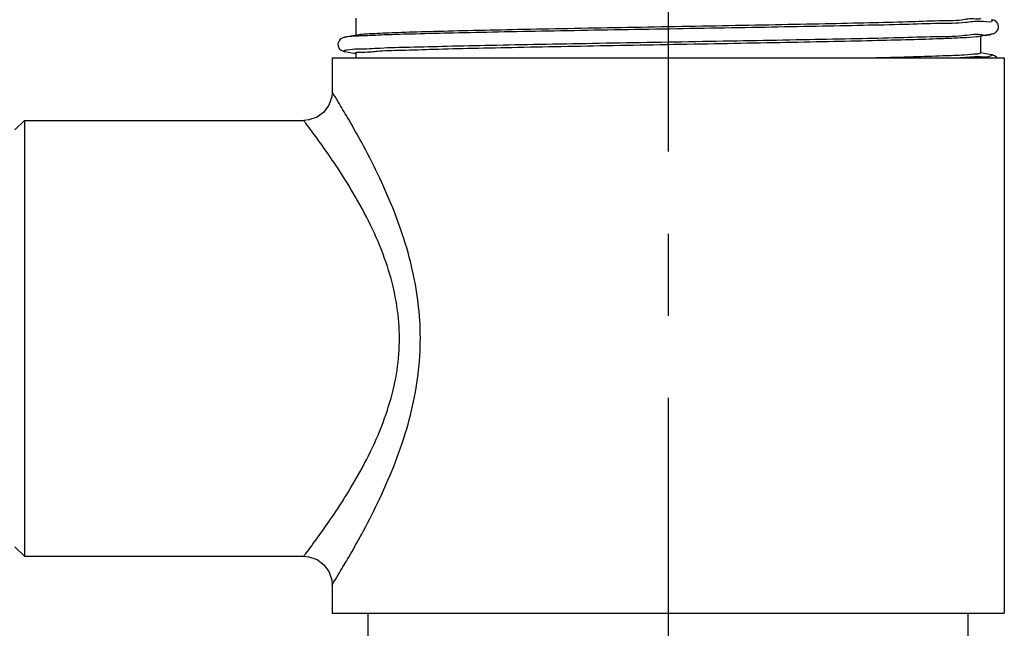
# Model space of a CAD drawing. Units: millimetres. Extents: x 0 to 420, y 0 to 297.
# Drawn here: x 75 to 96, y 91 to 104 of the extents above; entities that cross this region are included whole.
import ezdxf

# ---------------------------------------------------------------- set-up
doc = ezdxf.new("R2010")
doc.units = ezdxf.units.MM
doc.header["$LTSCALE"] = 23.1
doc.linetypes.add('CENTER', pattern=[0.6, 0.375, -0.075, 0.075, -0.075])
doc.layers.get('0').update_dxf_attribs({"linetype": 'CONTINUOUS'})
doc.layers.add('02___PRT_ALL_AXES', color=7, linetype='CONTINUOUS')
doc.layers.add('DEF_LAYER_ROUND_FEAT', color=7, linetype='CONTINUOUS')

msp = doc.modelspace()

# ---------------------------------------------------------------- linework, layer by layer
at = {"color": 7, "linetype": 'Continuous'}
for p, q in [((95.886, 103.7368), (95.8713, 103.7396)), ((95.9004, 103.7334), (95.886, 103.7368)), ((95.9163, 103.7286), (95.9004, 103.7334)), ((95.9368, 103.72), (95.9163, 103.7286)), ((95.9674, 103.7003), (95.9368, 103.72)), ((96.0026, 103.6587), (95.9674, 103.7003)), ((96.02, 103.5985), (96.0026, 103.6587)), ((96.0104, 103.5356), (96.02, 103.5985)), ((82.4764, 103.4153), (82.2141, 103.3688)), ((95.609, 103.3915), (95.8751, 103.4386)), ((95.8751, 103.4386), (95.8902, 103.4417)), ((95.8902, 103.4417), (95.9054, 103.4456)), ((95.9054, 103.4456), (95.9229, 103.4515)), ((95.9229, 103.4515), (95.9468, 103.463)), ((95.9468, 103.463), (95.98, 103.4888)), ((95.98, 103.4888), (96.0104, 103.5356)), ((82.0883, 103.2968), (82.0668, 103.2405)), ((82.0668, 103.2405), (82.0713, 103.1756)), ((82.0713, 103.1756), (82.1008, 103.123)), ((82.123, 103.3335), (82.0883, 103.2968)), ((82.1519, 103.3508), (82.123, 103.3335)), ((82.1717, 103.3586), (82.1519, 103.3508)), ((82.1874, 103.3632), (82.1717, 103.3586)), ((82.2019, 103.3665), (82.1874, 103.3632)), ((82.2141, 103.3689), (82.2019, 103.3665)), ((82.1008, 103.123), (82.1363, 103.0936)), ((82.1363, 103.0936), (82.1613, 103.0812)), ((82.1613, 103.0812), (82.1794, 103.075)), ((82.1794, 103.075), (82.1951, 103.071)), ((82.1951, 103.071), (82.2105, 103.0678)), ((82.2105, 103.0678), (82.4427, 103.0266)), ((95.8713, 102.998), (95.6427, 103.0386)), ((95.886, 102.9952), (95.8713, 102.998)), ((95.9004, 102.9918), (95.886, 102.9952)), ((95.9163, 102.9869), (95.9004, 102.9918)), ((95.9369, 102.9783), (95.9163, 102.9869)), ((95.9675, 102.9586), (95.9369, 102.9783)), ((95.9919, 102.9334), (95.9675, 102.9586)), ((75.2427, 101.4134), (75.4427, 101.6134)), ((75.4427, 101.6134), (75.4427, 92.4134)), ((75.2427, 92.6134), (75.4427, 92.4134))]:
    msp.add_line(p, q, dxfattribs=at)
at = {"color": 9, "linetype": 'Continuous'}
for centre, radius, start, end in [((82.5651, 101.1056), 2.2905, 92.17976, 93.04225), ((95.5476, 102.6634), 0.7629, 81.50155, 82.85751), ((95.5719, 102.0911), 0.865, 85.67475, 87.24046)]:
    msp.add_arc(centre, radius, start, end, dxfattribs=at)
at = {"color": 7, "linetype": 'Continuous'}
for points, start_tangent, end_tangent in [([(89.0427, 103.5888), (87.9, 103.5683), (86.7839, 103.5476), (85.7449, 103.527), (84.8112, 103.5067), (83.9916, 103.4859), (83.3239, 103.4651), (82.8378, 103.4444), (82.5427, 103.424), (82.4765, 103.4145)], (-0.9998401, -0.0178804), (-0.9839637, -0.1783686)), ([(95.6427, 103.7742), (95.5406, 103.7534), (95.2433, 103.7329), (94.7578, 103.7124), (94.0966, 103.6917), (93.2902, 103.6713), (92.3578, 103.6509), (91.3095, 103.6302), (90.187, 103.6094), (89.0427, 103.5888)], (0.006807, -0.9999768), (-0.9998401, -0.0178804)), ([(82.4454, 103.0356), (82.4451, 103.0358), (82.575, 103.0563), (82.8992, 103.0768), (83.4078, 103.0972), (84.0857, 103.1177), (84.9124, 103.1382), (85.8631, 103.1587), (86.9093, 103.1791), (88.0195, 103.1996), (89.1604, 103.2201), (90.2981, 103.2406), (91.3981, 103.2611), (92.4273, 103.2816), (93.3548, 103.302), (94.1528, 103.3225), (94.7973, 103.343), (95.2689, 103.3635), (95.5535, 103.384), (95.6087, 103.3932)], (-0.7416643, 0.6707713), (0.9803218, 0.1974063)), ([(95.6408, 103.0346), (95.5655, 103.0145), (95.2982, 102.9943), (94.8469, 102.974), (94.2202, 102.9536), (93.4457, 102.9334)], (-0.7265255, -0.6871395), (-0.999712, -0.0239988))]:
    msp.add_spline(points, degree=3, dxfattribs=dict(at, start_tangent=start_tangent, end_tangent=end_tangent))
at = {"color": 9, "linetype": 'Continuous'}
for points, start_tangent, end_tangent in [([(95.6142, 103.7048), (95.3238, 103.6793), (94.7632, 103.6591), (94.0361, 103.639), (93.1636, 103.6188), (92.1713, 103.5987), (91.0879, 103.5785), (89.945, 103.5583), (88.7758, 103.5382), (87.6144, 103.518), (86.4946, 103.4979), (85.4489, 103.4777), (84.5078, 103.4575), (83.6987, 103.4374), (83.0451, 103.4172), (82.566, 103.3971), (82.4779, 103.3945)], (-0.9995814, 0.028933), (-0.9992631, -0.0383836)), ([(95.7017, 103.6995), (95.6142, 103.7048)], (-0.9959766, 0.0896138), (-0.9995814, 0.028933)), ([(95.871, 103.7394), (95.8857, 103.7196), (95.7017, 103.6995)], (0.6902036, -0.7236152), (-0.9959766, 0.0896138)), ([(82.4435, 103.3929), (82.2754, 103.3769), (82.2143, 103.3675)], (-0.9985749, -0.0533691), (-0.9822027, -0.1878242)), ([(95.6425, 103.4204), (95.2555, 103.3977), (94.6693, 103.3775), (93.919, 103.3573), (93.0263, 103.3371), (92.0174, 103.317), (90.9217, 103.2968), (89.7711, 103.2766), (88.5993, 103.2564), (87.4404, 103.2362), (86.3283, 103.216), (85.2954, 103.1958), (84.3719, 103.1756), (83.5846, 103.1555), (82.9567, 103.1353), (82.5063, 103.1151), (82.4693, 103.1154)], (-0.9922398, 0.1243394), (-0.9999534, 0.0096515)), ([(95.8717, 103.4376), (95.6603, 103.4179)], (-0.633894, -0.7734199), (-0.98902, 0.1477818)), ([(82.4693, 103.1154), (82.2467, 103.0949), (82.1854, 103.0747), (82.2134, 103.0622)], (-0.9999534, 0.0096515), (0.9914768, -0.1302831)), ([(95.6136, 102.955), (95.2193, 102.9334)], (-0.9988314, 0.0483312), (-0.9992203, -0.0394804)), ([(95.8741, 103.0144), (95.8906, 102.9939), (95.8631, 102.9737), (95.6372, 102.9536)], (0.9860735, -0.1663102), (-0.9971381, 0.0756021))]:
    msp.add_spline(points, degree=3, dxfattribs=dict(at, start_tangent=start_tangent, end_tangent=end_tangent))
at = {"layer": '02___PRT_ALL_AXES', "color": 7, "linetype": 'CENTER'}
msp.add_line((89.0427, 137.3372), (89.0427, 32.1416), dxfattribs=at)
at = {"layer": '02___PRT_ALL_AXES', "color": 7, "linetype": 'Continuous'}
for p, q in [((82.4427, 103.7742), (82.4427, 103.4094)), ((95.6427, 103.3974), (95.6427, 103.0326)), ((82.4427, 103.0326), (82.4427, 102.9334)), ((81.9427, 102.9334), (81.9427, 102.2134)), ((81.9427, 102.9334), (96.1427, 102.9334)), ((96.1427, 102.9334), (96.1427, 91.2134)), ((75.4427, 101.6134), (81.3427, 101.6134)), ((75.4427, 92.4134), (81.3427, 92.4134)), ((81.9427, 91.8134), (81.9427, 91.2134)), ((81.9427, 91.2134), (96.1427, 91.2134)), ((82.7027, 34.4134), (82.7027, 91.2134)), ((95.3827, 34.4134), (95.3827, 91.2134))]:
    msp.add_line(p, q, dxfattribs=at)
at = {"layer": 'DEF_LAYER_ROUND_FEAT', "color": 7, "linetype": 'Continuous'}
for p, q in [((81.9427, 102.2134), (81.9336, 102.1092)), ((81.8756, 101.9377), (81.7692, 101.7914)), ((81.9336, 102.1092), (81.8756, 101.9377)), ((81.7692, 101.7914), (81.624, 101.6834)), ((81.4532, 101.6236), (81.3427, 101.6134)), ((81.624, 101.6834), (81.4532, 101.6236)), ((81.3427, 92.4134), (81.4532, 92.4031)), ((81.4532, 92.4031), (81.624, 92.3434)), ((81.624, 92.3434), (81.7692, 92.2354)), ((81.7692, 92.2354), (81.8756, 92.0891)), ((81.8756, 92.0891), (81.9336, 91.9176)), ((81.9336, 91.9176), (81.9427, 91.8134))]:
    msp.add_line(p, q, dxfattribs=at)
at = {"layer": 'DEF_LAYER_ROUND_FEAT', "color": 9, "linetype": 'Continuous'}
for points, start_tangent, end_tangent in [([(81.9427, 91.8134), (81.9816, 91.876), (82.0979, 92.066), (82.2936, 92.3956), (82.5673, 92.8822), (82.9019, 93.5346), (83.2435, 94.3106), (83.5187, 95.1055), (83.7026, 95.8776), (83.7948, 96.6362), (83.7947, 97.3919), (83.7025, 98.1499), (83.5186, 98.9217), (83.2435, 99.7163), (82.902, 100.4921), (82.5671, 101.1451), (82.2935, 101.6314), (82.0978, 101.961), (81.9815, 102.1509), (81.9427, 102.2134)], (0.528623, 0.8488567), (-0.5286238, 0.8488562)), ([(81.3427, 92.4134), (81.3849, 92.4689), (81.5111, 92.637), (81.7234, 92.9286), (82.0203, 93.3591), (82.3832, 93.9363), (82.7536, 94.6228), (83.052, 95.3259), (83.2514, 96.0089), (83.3513, 96.6799), (83.3512, 97.3483), (83.2512, 98.0188), (83.0518, 98.7014), (82.7535, 99.4043), (82.3831, 100.0905), (82.02, 100.6682), (81.7232, 101.0984), (81.5109, 101.39), (81.3848, 101.5581), (81.3427, 101.6134)], (0.6067907, 0.7948616), (-0.6067811, 0.794869))]:
    msp.add_spline(points, degree=3, dxfattribs=dict(at, start_tangent=start_tangent, end_tangent=end_tangent))

doc.saveas('drawing.dxf')
